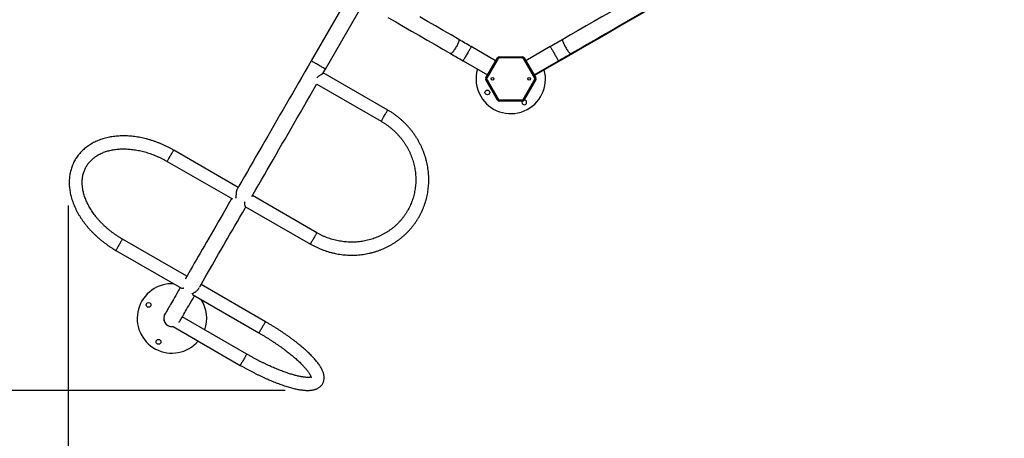
# Model space of a CAD drawing. Units: millimetres. Extents: x 22858.9 to 22872.1, y 4394.3 to 4409.1.
# Drawn here: x 22861.4 to 22864, y 4396.7 to 4397.8 of the extents above; entities that cross this region are included whole.
import ezdxf

# ---------------------------------------------------------------- set-up
doc = ezdxf.new("R2010")
doc.units = ezdxf.units.MM
doc.header["$LTSCALE"] = 50
doc.header["$PDSIZE"] = -1
doc.layers.add('DIASTASEIS', color=253, linetype='Continuous', lineweight=5)
doc.layers.add('ORIA ASFALEIAS', color=157, linetype='Continuous', lineweight=18)
doc.styles.get("Standard").update_dxf_attribs({"font": 'ARIALN.TTF'})
doc.dimstyles.new('STANDARD_ACAD', dxfattribs={"dimtxt": 0.18, "dimasz": 0.15, "dimexe": 0.18, "dimexo": 0.0625, "dimgap": 0.09, "dimtad": 0, "dimtih": 1, "dimtoh": 1, "dimzin": 0, "dimdsep": 46, "dimtxsty": 'Standard', "dimblk": 'OBLIQUE', "dimcen": 0.09, "dimadec": 0, "dimazin": 0, "dimtfac": 1, "dimtofl": 0, "dimtmove": 0, "dimatfit": 3, "dimfxl": 1, "dimtolj": 1, "dimtzin": 0, "dimarcsym": 0})

# ---------------------------------------------------------------- blocks, each defined once
blk = doc.blocks.new('_Oblique')
at = {"color": 0, "linetype": 'ByBlock', "lineweight": -2}
blk.add_line((-0.5, -0.5), (0.5, 0.5), dxfattribs=at)
blk = doc.blocks.new('*D13')
at = {"layer": 'Defpoints', "color": 0}
for p in [(22865.7427, 4398.8707), (22861.5757, 4397.416), (22865.7427, 4394.8638)]:
    blk.add_point(p, dxfattribs=at)
at = {"layer": 'DIASTASEIS', "color": 0, "lineweight": -2}
for p, q in [((22865.7427, 4398.8082), (22865.7427, 4394.6838)), ((22861.5757, 4397.3535), (22861.5757, 4394.6838)), ((22861.5757, 4394.8638), (22863.3746, 4394.8638)), ((22865.7427, 4394.8638), (22863.9438, 4394.8638))]:
    blk.add_line(p, q, dxfattribs=at)
at = {"layer": 'DIASTASEIS', "color": 0, "linetype": 'ByBlock', "lineweight": -2, "xscale": 0.15, "yscale": 0.15, "zscale": 0.15, "rotation": 180}
blk.add_blockref('_Oblique', (22861.5757, 4394.8638), dxfattribs=at)
at = {"layer": 'DIASTASEIS', "color": 0, "linetype": 'ByBlock', "lineweight": -2, "xscale": 0.15, "yscale": 0.15, "zscale": 0.15}
blk.add_blockref('_Oblique', (22865.7427, 4394.8638), dxfattribs=at)
at = {"layer": 'DIASTASEIS', "color": 0, "insert": (22863.6592, 4394.8638), "char_height": 0.18, "attachment_point": 5}
blk.add_mtext('\\A1;4.17', dxfattribs=at)
blk = doc.blocks.new('*D14')
at = {"layer": 'Defpoints', "color": 0}
for p in [(22859.7798, 4399.9975), (22861.9125, 4399.9975), (22862.1998, 4396.8742)]:
    blk.add_point(p, dxfattribs=at)
at = {"layer": 'DIASTASEIS', "color": 0, "lineweight": -2}
for p, q in [((22861.85, 4399.9975), (22859.5998, 4399.9975)), ((22859.7798, 4399.9975), (22859.7798, 4398.6177)), ((22859.7798, 4396.8742), (22859.7798, 4398.2539)), ((22862.1373, 4396.8742), (22859.5998, 4396.8742))]:
    blk.add_line(p, q, dxfattribs=at)
at = {"layer": 'DIASTASEIS', "color": 0, "linetype": 'ByBlock', "lineweight": -2, "xscale": 0.15, "yscale": 0.15, "zscale": 0.15}
for p, rotation in [((22859.7798, 4399.9975), 90), ((22859.7798, 4396.8742), 270)]:
    blk.add_blockref('_Oblique', p, dxfattribs=dict(at, rotation=rotation))
at = {"layer": 'DIASTASEIS', "color": 0, "insert": (22859.7798, 4398.4358), "char_height": 0.18, "attachment_point": 5}
blk.add_mtext('\\A1;3.13', dxfattribs=at)
blk = doc.blocks.new('*D15')
at = {"layer": 'Defpoints', "color": 0}
for p in [(22867.7427, 4398.2827), (22860.0971, 4397.34), (22867.7427, 4394.4447)]:
    blk.add_point(p, dxfattribs=at)
at = {"layer": 'DIASTASEIS', "color": 0, "lineweight": -2}
for p, q in [((22867.7427, 4398.2202), (22867.7427, 4394.2647)), ((22860.0971, 4397.2775), (22860.0971, 4394.2647)), ((22860.0971, 4394.4447), (22863.6382, 4394.4447)), ((22867.7427, 4394.4447), (22864.2016, 4394.4447))]:
    blk.add_line(p, q, dxfattribs=at)
at = {"layer": 'DIASTASEIS', "color": 0, "linetype": 'ByBlock', "lineweight": -2, "xscale": 0.15, "yscale": 0.15, "zscale": 0.15, "rotation": 180}
blk.add_blockref('_Oblique', (22860.0971, 4394.4447), dxfattribs=at)
at = {"layer": 'DIASTASEIS', "color": 0, "linetype": 'ByBlock', "lineweight": -2, "xscale": 0.15, "yscale": 0.15, "zscale": 0.15}
blk.add_blockref('_Oblique', (22867.7427, 4394.4447), dxfattribs=at)
at = {"layer": 'DIASTASEIS', "color": 0, "insert": (22863.9199, 4394.4447), "char_height": 0.18, "attachment_point": 5}
blk.add_mtext('\\A1;7.65', dxfattribs=at)
blk = doc.blocks.new('*D16')
at = {"layer": 'Defpoints', "color": 0}
for p in [(22859.141, 4401.4975), (22861.9125, 4401.4975), (22862.1872, 4395.3746)]:
    blk.add_point(p, dxfattribs=at)
at = {"layer": 'DIASTASEIS', "color": 0, "lineweight": -2}
for p, q in [((22861.85, 4401.4975), (22858.961, 4401.4975)), ((22859.141, 4401.4975), (22859.141, 4398.6179)), ((22859.141, 4395.3746), (22859.141, 4398.2541)), ((22862.1247, 4395.3746), (22858.961, 4395.3746))]:
    blk.add_line(p, q, dxfattribs=at)
at = {"layer": 'DIASTASEIS', "color": 0, "linetype": 'ByBlock', "lineweight": -2, "xscale": 0.15, "yscale": 0.15, "zscale": 0.15}
for p, rotation in [((22859.141, 4401.4975), 90), ((22859.141, 4395.3746), 270)]:
    blk.add_blockref('_Oblique', p, dxfattribs=dict(at, rotation=rotation))
at = {"layer": 'DIASTASEIS', "color": 0, "insert": (22859.141, 4398.436), "char_height": 0.18, "attachment_point": 5}
blk.add_mtext('\\A1;6.13', dxfattribs=at)
blk = doc.blocks.new('KATOPSI')
at = {"color": 7, "linetype": 'Continuous', "lineweight": 25}
for p, q in [((22862.3028, 4397.8974), (22862.2053, 4397.7285)), ((22862.2421, 4397.7073), (22862.3396, 4397.8762)), ((22862.6832, 4397.7288), (22862.6199, 4397.7654)), ((22862.8249, 4397.7654), (22862.7616, 4397.7288)), ((22862.5987, 4397.7287), (22862.662, 4397.6921)), ((22862.6575, 4397.6842), (22862.6878, 4397.7367)), ((22862.6904, 4397.7352), (22862.6601, 4397.6827)), ((22862.6921, 4397.7362), (22862.6921, 4397.7392)), ((22862.6921, 4397.7392), (22862.7527, 4397.7392)), ((22862.7527, 4397.7362), (22862.6921, 4397.7362)), ((22862.7527, 4397.7362), (22862.7527, 4397.7392)), ((22862.7848, 4397.6827), (22862.7544, 4397.7352)), ((22862.757, 4397.7367), (22862.7874, 4397.6842)), ((22862.7828, 4397.6921), (22862.8461, 4397.7287)), ((22862.2364, 4397.6975), (22862.2421, 4397.7073)), ((22862.4035, 4397.601), (22862.2364, 4397.6975)), ((22862.6878, 4397.6267), (22862.6575, 4397.6792)), ((22862.6601, 4397.6807), (22862.6904, 4397.6282)), ((22862.7544, 4397.6282), (22862.7848, 4397.6807)), ((22862.7874, 4397.6792), (22862.757, 4397.6267)), ((22862.2195, 4397.6683), (22862.3866, 4397.5718)), ((22862.6921, 4397.6272), (22862.7527, 4397.6272)), ((22862.6921, 4397.6242), (22862.6921, 4397.6272)), ((22862.7527, 4397.6242), (22862.7527, 4397.6272)), ((22862.7527, 4397.6242), (22862.6921, 4397.6242)), ((22862.016, 4397.4006), (22861.8489, 4397.497)), ((22861.832, 4397.4679), (22862.0008, 4397.3704)), ((22862.2198, 4397.2829), (22862.0527, 4397.3794)), ((22862.0353, 4397.3505), (22862.203, 4397.2537)), ((22861.8829, 4397.17), (22861.7158, 4397.2665)), ((22861.6989, 4397.2373), (22861.8693, 4397.1389)), ((22862.0867, 4397.0523), (22861.9196, 4397.1488)), ((22861.8976, 4397.1226), (22862.0698, 4397.0231)), ((22862.0382, 4396.9683), (22861.8711, 4397.0648)), ((22861.8476, 4397.0394), (22862.0213, 4396.9391))]:
    blk.add_line(p, q, dxfattribs=at)
at = {"color": 7, "linetype": 'Continuous', "lineweight": 25, "flags": 128}
for points in [[(22862.5876, 4397.784), (22862.5675, 4397.7957), (22862.5473, 4397.8073), (22862.527, 4397.819), (22862.5067, 4397.8307), (22862.4864, 4397.8425)], [(22862.404, 4397.8411), (22862.4244, 4397.8293), (22862.4448, 4397.8175), (22862.4652, 4397.8058), (22862.4855, 4397.794), (22862.5058, 4397.7823), (22862.5261, 4397.7706), (22862.5463, 4397.7589), (22862.5664, 4397.7473)], [(22863.0963, 4397.9221), (22863.081, 4397.9133), (22863.0606, 4397.9014), (22863.0401, 4397.8896), (22863.0196, 4397.8778), (22862.9992, 4397.866), (22862.9788, 4397.8542), (22862.9584, 4397.8425), (22862.9381, 4397.8307), (22862.9178, 4397.819), (22862.8975, 4397.8073), (22862.8773, 4397.7957), (22862.8572, 4397.784)], [(22863.1185, 4397.8837), (22863.1011, 4397.8737), (22863.0555, 4397.8474), (22863.0098, 4397.821), (22862.9642, 4397.7946), (22862.9185, 4397.7683), (22862.8729, 4397.7419), (22862.8272, 4397.7156), (22862.7837, 4397.6905)], [(22862.8784, 4397.7473), (22862.8985, 4397.7589), (22862.9187, 4397.7706), (22862.939, 4397.7823), (22862.9593, 4397.794), (22862.9796, 4397.8058), (22863, 4397.8175), (22863.0204, 4397.8293), (22863.0408, 4397.8411), (22863.0613, 4397.8529), (22863.0818, 4397.8647), (22863.1022, 4397.8765), (22863.1175, 4397.8854)], [(22862.6199, 4397.7654), (22862.6158, 4397.7677), (22862.6118, 4397.7701), (22862.6077, 4397.7724), (22862.6037, 4397.7747), (22862.5996, 4397.7771), (22862.5956, 4397.7794), (22862.5916, 4397.7817), (22862.5876, 4397.784)], [(22862.8572, 4397.784), (22862.8532, 4397.7817), (22862.8492, 4397.7794), (22862.8452, 4397.7771), (22862.8411, 4397.7747), (22862.8371, 4397.7724), (22862.833, 4397.7701), (22862.829, 4397.7677), (22862.8249, 4397.7654)], [(22862.2053, 4397.7285), (22862.1972, 4397.7144), (22862.189, 4397.7003), (22862.1809, 4397.6861), (22862.1727, 4397.672), (22862.1646, 4397.658), (22862.1565, 4397.6439), (22862.1484, 4397.6299), (22862.1403, 4397.616), (22862.1323, 4397.6021), (22862.1243, 4397.5882), (22862.1164, 4397.5744), (22862.1085, 4397.5607), (22862.1006, 4397.5471), (22862.0928, 4397.5335), (22862.085, 4397.5201), (22862.0773, 4397.5067), (22862.0696, 4397.4935), (22862.062, 4397.4803), (22862.0545, 4397.4673), (22862.0471, 4397.4544), (22862.0397, 4397.4416), (22862.0324, 4397.4289), (22862.0251, 4397.4164), (22862.018, 4397.404), (22862.0148, 4397.3985)], [(22862.5664, 4397.7473), (22862.5704, 4397.745), (22862.5744, 4397.7427), (22862.5784, 4397.7404), (22862.5825, 4397.738), (22862.5865, 4397.7357), (22862.5906, 4397.7334), (22862.5946, 4397.731), (22862.5987, 4397.7287)], [(22862.6904, 4397.7352), (22862.6899, 4397.7355), (22862.6894, 4397.7358), (22862.6889, 4397.7361), (22862.6885, 4397.7363), (22862.6882, 4397.7365), (22862.688, 4397.7366), (22862.6878, 4397.7367), (22862.6878, 4397.7367)], [(22862.7544, 4397.7352), (22862.755, 4397.7355), (22862.7554, 4397.7358), (22862.7559, 4397.7361), (22862.7563, 4397.7363), (22862.7566, 4397.7365), (22862.7568, 4397.7366), (22862.757, 4397.7367), (22862.757, 4397.7367)], [(22862.8461, 4397.7287), (22862.8502, 4397.731), (22862.8542, 4397.7334), (22862.8583, 4397.7357), (22862.8623, 4397.738), (22862.8664, 4397.7404), (22862.8704, 4397.7427), (22862.8744, 4397.745), (22862.8784, 4397.7473)], [(22862.6601, 4397.6827), (22862.6595, 4397.683), (22862.6591, 4397.6833), (22862.6586, 4397.6836), (22862.6582, 4397.6838), (22862.6579, 4397.684), (22862.6577, 4397.6841), (22862.6575, 4397.6842), (22862.6575, 4397.6842)], [(22862.6575, 4397.6792), (22862.6575, 4397.6793), (22862.6577, 4397.6793), (22862.6579, 4397.6795), (22862.6582, 4397.6797), (22862.6586, 4397.6799), (22862.6591, 4397.6801), (22862.6595, 4397.6804), (22862.6601, 4397.6807)], [(22862.7848, 4397.6827), (22862.7853, 4397.683), (22862.7858, 4397.6833), (22862.7862, 4397.6836), (22862.7866, 4397.6838), (22862.7869, 4397.684), (22862.7872, 4397.6841), (22862.7873, 4397.6842), (22862.7874, 4397.6842)], [(22862.7874, 4397.6792), (22862.7873, 4397.6793), (22862.7872, 4397.6793), (22862.7869, 4397.6795), (22862.7866, 4397.6797), (22862.7862, 4397.6799), (22862.7858, 4397.6801), (22862.7853, 4397.6804), (22862.7848, 4397.6807)], [(22862.0515, 4397.3773), (22862.0547, 4397.3828), (22862.0619, 4397.3952), (22862.0691, 4397.4077), (22862.0764, 4397.4204), (22862.0838, 4397.4332), (22862.0912, 4397.4461), (22862.0988, 4397.4591), (22862.1063, 4397.4723), (22862.114, 4397.4855), (22862.1217, 4397.4989), (22862.1295, 4397.5123), (22862.1373, 4397.5259), (22862.1452, 4397.5395), (22862.1531, 4397.5532), (22862.161, 4397.567), (22862.169, 4397.5809), (22862.1771, 4397.5948), (22862.1851, 4397.6087), (22862.1932, 4397.6227), (22862.2013, 4397.6368), (22862.2094, 4397.6508), (22862.2176, 4397.6649), (22862.2196, 4397.6685)], [(22862.6878, 4397.6267), (22862.6878, 4397.6268), (22862.688, 4397.6268), (22862.6882, 4397.627), (22862.6885, 4397.6272), (22862.6889, 4397.6274), (22862.6894, 4397.6276), (22862.6899, 4397.6279), (22862.6904, 4397.6282)], [(22862.757, 4397.6267), (22862.757, 4397.6268), (22862.7568, 4397.6268), (22862.7566, 4397.627), (22862.7563, 4397.6272), (22862.7559, 4397.6274), (22862.7554, 4397.6276), (22862.755, 4397.6279), (22862.7544, 4397.6282)], [(22861.9991, 4397.3714), (22861.9971, 4397.3679), (22861.9903, 4397.3561), (22861.9837, 4397.3446), (22861.9771, 4397.3332), (22861.9706, 4397.322), (22861.9643, 4397.311), (22861.958, 4397.3001), (22861.9519, 4397.2895), (22861.9459, 4397.2791), (22861.94, 4397.2689), (22861.9342, 4397.2589), (22861.9285, 4397.2491), (22861.923, 4397.2395), (22861.9176, 4397.2302), (22861.9124, 4397.2211), (22861.9073, 4397.2122), (22861.9023, 4397.2036), (22861.8974, 4397.1952), (22861.8927, 4397.1871), (22861.8882, 4397.1792), (22861.8838, 4397.1716), (22861.8795, 4397.1642), (22861.8786, 4397.1627)], [(22861.9154, 4397.1415), (22861.9162, 4397.143), (22861.9205, 4397.1504), (22861.9249, 4397.158), (22861.9295, 4397.1659), (22861.9342, 4397.174), (22861.939, 4397.1824), (22861.944, 4397.191), (22861.9491, 4397.1999), (22861.9544, 4397.209), (22861.9597, 4397.2183), (22861.9653, 4397.2279), (22861.9709, 4397.2377), (22861.9767, 4397.2477), (22861.9826, 4397.2579), (22861.9886, 4397.2683), (22861.9947, 4397.2789), (22862.001, 4397.2898), (22862.0073, 4397.3008), (22862.0138, 4397.312), (22862.0204, 4397.3234), (22862.027, 4397.3349), (22862.0338, 4397.3467), (22862.0358, 4397.3502)], [(22861.866, 4397.1408), (22861.864, 4397.1373), (22861.8605, 4397.1313), (22861.8572, 4397.1255), (22861.854, 4397.1201), (22861.851, 4397.1149), (22861.8482, 4397.11), (22861.8455, 4397.1053), (22861.843, 4397.101), (22861.8407, 4397.0969), (22861.8385, 4397.0932), (22861.8365, 4397.0897), (22861.8347, 4397.0865), (22861.833, 4397.0837), (22861.8315, 4397.0811), (22861.8302, 4397.0788), (22861.8291, 4397.0769), (22861.8281, 4397.0752), (22861.8273, 4397.0738), (22861.8267, 4397.0728), (22861.8263, 4397.072), (22861.826, 4397.0715), (22861.8259, 4397.0714)], [(22861.8627, 4397.0503), (22861.863, 4397.0508), (22861.8634, 4397.0516), (22861.8641, 4397.0526), (22861.8648, 4397.054), (22861.8658, 4397.0557), (22861.8669, 4397.0576), (22861.8683, 4397.0599), (22861.8697, 4397.0625), (22861.8714, 4397.0653), (22861.8732, 4397.0685), (22861.8752, 4397.072), (22861.8774, 4397.0757), (22861.8797, 4397.0798), (22861.8822, 4397.0841), (22861.8849, 4397.0888), (22861.8878, 4397.0937), (22861.8908, 4397.0989), (22861.8939, 4397.1043), (22861.8972, 4397.1101), (22861.9007, 4397.1161), (22861.9027, 4397.1196)]]:
    blk.add_lwpolyline(points, dxfattribs=at)
at = {"color": 8, "linetype": 'Continuous', "lineweight": 25, "flags": 128}
for points in [[(22862.5876, 4397.784), (22862.588, 4397.7836), (22862.5881, 4397.7829), (22862.5881, 4397.7819), (22862.5879, 4397.7806), (22862.5875, 4397.779), (22862.5869, 4397.7772), (22862.5862, 4397.7753), (22862.5853, 4397.7731), (22862.5842, 4397.7709), (22862.5831, 4397.7685), (22862.5818, 4397.7661), (22862.5804, 4397.7637)], [(22862.8572, 4397.784), (22862.8568, 4397.7836), (22862.8567, 4397.7829), (22862.8567, 4397.7819), (22862.8569, 4397.7806), (22862.8573, 4397.779), (22862.8579, 4397.7772), (22862.8586, 4397.7753), (22862.8595, 4397.7731), (22862.8606, 4397.7709), (22862.8617, 4397.7685), (22862.863, 4397.7661), (22862.8644, 4397.7637)], [(22862.5804, 4397.7637), (22862.579, 4397.7613), (22862.5776, 4397.759), (22862.5761, 4397.7568), (22862.5747, 4397.7548), (22862.5733, 4397.7529), (22862.5719, 4397.7513), (22862.5707, 4397.7499), (22862.5696, 4397.7488), (22862.5685, 4397.7479), (22862.5677, 4397.7474), (22862.567, 4397.7472), (22862.5664, 4397.7473)], [(22862.6199, 4397.7654), (22862.6198, 4397.7652), (22862.6195, 4397.7648), (22862.6191, 4397.764), (22862.6185, 4397.7629), (22862.6177, 4397.7616), (22862.6168, 4397.76), (22862.6157, 4397.7582), (22862.6146, 4397.7562), (22862.6133, 4397.7541), (22862.612, 4397.7518), (22862.6107, 4397.7494), (22862.6093, 4397.747)], [(22862.8249, 4397.7654), (22862.825, 4397.7652), (22862.8253, 4397.7648), (22862.8257, 4397.764), (22862.8264, 4397.7629), (22862.8271, 4397.7616), (22862.828, 4397.76), (22862.8291, 4397.7582), (22862.8302, 4397.7562), (22862.8315, 4397.7541), (22862.8328, 4397.7518), (22862.8341, 4397.7494), (22862.8355, 4397.747)], [(22862.8644, 4397.7637), (22862.8658, 4397.7613), (22862.8672, 4397.759), (22862.8687, 4397.7568), (22862.8701, 4397.7548), (22862.8715, 4397.7529), (22862.8729, 4397.7513), (22862.8741, 4397.7499), (22862.8753, 4397.7488), (22862.8763, 4397.7479), (22862.8771, 4397.7474), (22862.8778, 4397.7472), (22862.8784, 4397.7473)], [(22862.2237, 4397.7179), (22862.2213, 4397.7193), (22862.2189, 4397.7207), (22862.2167, 4397.722), (22862.2145, 4397.7232), (22862.2125, 4397.7244), (22862.2107, 4397.7254), (22862.2091, 4397.7263), (22862.2078, 4397.7271), (22862.2067, 4397.7277), (22862.206, 4397.7282), (22862.2055, 4397.7284), (22862.2053, 4397.7285)], [(22862.6093, 4397.747), (22862.6079, 4397.7446), (22862.6065, 4397.7423), (22862.6052, 4397.74), (22862.604, 4397.7379), (22862.6028, 4397.7359), (22862.6018, 4397.7341), (22862.6009, 4397.7325), (22862.6001, 4397.7311), (22862.5995, 4397.7301), (22862.599, 4397.7293), (22862.5988, 4397.7288), (22862.5987, 4397.7287)], [(22862.8355, 4397.747), (22862.8369, 4397.7446), (22862.8383, 4397.7423), (22862.8396, 4397.74), (22862.8408, 4397.7379), (22862.842, 4397.7359), (22862.843, 4397.7341), (22862.8439, 4397.7325), (22862.8447, 4397.7311), (22862.8453, 4397.7301), (22862.8458, 4397.7293), (22862.846, 4397.7288), (22862.8461, 4397.7287)], [(22862.2421, 4397.7073), (22862.2419, 4397.7074), (22862.2414, 4397.7077), (22862.2407, 4397.7081), (22862.2396, 4397.7087), (22862.2383, 4397.7095), (22862.2367, 4397.7104), (22862.2349, 4397.7115), (22862.2329, 4397.7126), (22862.2307, 4397.7139), (22862.2284, 4397.7152), (22862.2261, 4397.7165), (22862.2237, 4397.7179)], [(22862.3866, 4397.5718), (22862.3867, 4397.572), (22862.387, 4397.5725), (22862.3874, 4397.5732), (22862.388, 4397.5743), (22862.3888, 4397.5756), (22862.3897, 4397.5771), (22862.3907, 4397.5788), (22862.3918, 4397.5807), (22862.3929, 4397.5827), (22862.3941, 4397.5848), (22862.3954, 4397.587), (22862.3966, 4397.5891), (22862.3978, 4397.5911), (22862.3989, 4397.5931), (22862.4, 4397.5949), (22862.4009, 4397.5966), (22862.4017, 4397.598), (22862.4024, 4397.5992), (22862.4029, 4397.6001), (22862.4033, 4397.6007), (22862.4035, 4397.601), (22862.4035, 4397.601)], [(22861.832, 4397.4679), (22861.832, 4397.4679), (22861.8322, 4397.4682), (22861.8326, 4397.4688), (22861.8331, 4397.4697), (22861.8338, 4397.4709), (22861.8346, 4397.4723), (22861.8355, 4397.474), (22861.8366, 4397.4758), (22861.8377, 4397.4777), (22861.8389, 4397.4798), (22861.8401, 4397.4819), (22861.8414, 4397.484), (22861.8426, 4397.4861), (22861.8437, 4397.4882), (22861.8448, 4397.49), (22861.8458, 4397.4918), (22861.8467, 4397.4933), (22861.8475, 4397.4946), (22861.8481, 4397.4957), (22861.8485, 4397.4964), (22861.8488, 4397.4969), (22861.8489, 4397.497), (22861.8489, 4397.497)], [(22862.2195, 4397.2823), (22862.219, 4397.2815), (22862.2184, 4397.2804), (22862.2177, 4397.2791), (22862.2168, 4397.2776), (22862.2158, 4397.2759), (22862.2147, 4397.274), (22862.2135, 4397.272), (22862.2123, 4397.2699), (22862.2111, 4397.2677), (22862.2099, 4397.2656), (22862.2087, 4397.2636), (22862.2075, 4397.2616), (22862.2065, 4397.2598), (22862.2055, 4397.2581), (22862.2047, 4397.2567), (22862.204, 4397.2556), (22862.2035, 4397.2547), (22862.2032, 4397.254), (22862.203, 4397.2537), (22862.203, 4397.2537)], [(22862.2198, 4397.2829), (22862.2198, 4397.2829), (22862.2197, 4397.2827), (22862.2195, 4397.2823)], [(22861.7132, 4397.262), (22861.7122, 4397.2604), (22861.7112, 4397.2586), (22861.71, 4397.2566), (22861.7089, 4397.2545), (22861.7076, 4397.2524), (22861.7064, 4397.2503), (22861.7052, 4397.2482), (22861.704, 4397.2462), (22861.7029, 4397.2443), (22861.7019, 4397.2425), (22861.7011, 4397.241), (22861.7003, 4397.2397), (22861.6997, 4397.2387), (22861.6993, 4397.2379), (22861.699, 4397.2374), (22861.6989, 4397.2373)], [(22861.7158, 4397.2665), (22861.7157, 4397.2664), (22861.7155, 4397.2661), (22861.7152, 4397.2655), (22861.7147, 4397.2646), (22861.714, 4397.2634), (22861.7132, 4397.262)], [(22862.0698, 4397.0231), (22862.0699, 4397.0233), (22862.0702, 4397.0237), (22862.0706, 4397.0245), (22862.0712, 4397.0255), (22862.072, 4397.0269), (22862.0729, 4397.0284), (22862.0739, 4397.0301), (22862.075, 4397.032), (22862.0761, 4397.034), (22862.0774, 4397.0361), (22862.0786, 4397.0383), (22862.0798, 4397.0404), (22862.081, 4397.0424), (22862.0821, 4397.0444), (22862.0832, 4397.0462), (22862.0841, 4397.0478), (22862.0849, 4397.0493), (22862.0856, 4397.0504), (22862.0861, 4397.0513), (22862.0865, 4397.052), (22862.0867, 4397.0523), (22862.0867, 4397.0523)], [(22862.0382, 4396.9683), (22862.0382, 4396.9683), (22862.0381, 4396.9681), (22862.0378, 4396.9677), (22862.0374, 4396.9669), (22862.0368, 4396.9659), (22862.036, 4396.9646), (22862.0352, 4396.963), (22862.0342, 4396.9613), (22862.0331, 4396.9594), (22862.0319, 4396.9574)], [(22862.0319, 4396.9574), (22862.0307, 4396.9553), (22862.0295, 4396.9532), (22862.0282, 4396.9511), (22862.027, 4396.949), (22862.0259, 4396.947), (22862.0249, 4396.9452), (22862.0239, 4396.9436), (22862.0231, 4396.9422), (22862.0224, 4396.941), (22862.0219, 4396.9401), (22862.0215, 4396.9395), (22862.0214, 4396.9392), (22862.0213, 4396.9391)]]:
    blk.add_lwpolyline(points, dxfattribs=at)
at = {"color": 7, "linetype": 'Continuous', "lineweight": 25}
for centre, radius in [((22862.6749, 4397.6817), 0.0035), ((22862.7699, 4397.6817), 0.0035), ((22862.6618, 4397.6467), 0.00625), ((22861.7837, 4397.0958), 0.00625), ((22861.8093, 4397.0002), 0.00625)]:
    blk.add_circle(centre, radius, dxfattribs=at)
for centre, radius, start, end in [((22862.6921, 4397.7342), 0.005, 90, 150), ((22862.6921, 4397.7342), 0.002, 90, 150), ((22862.7527, 4397.7342), 0.005, 30, 90), ((22862.7527, 4397.7342), 0.002, 30, 90), ((22862.7224, 4397.6817), 0.09, 163.6244, 210), ((22862.7224, 4397.6817), 0.09, 210, 15.1316), ((22862.6618, 4397.6817), 0.005, 150, 210), ((22862.6618, 4397.6817), 0.002, 150, 210), ((22862.783, 4397.6817), 0.002, 330, 30), ((22862.783, 4397.6817), 0.005, 330, 30), ((22862.6921, 4397.6292), 0.005, 210, 270), ((22862.6921, 4397.6292), 0.002, 210, 270), ((22862.7574, 4397.6211), 0.00625, 210, 89.9659), ((22862.7527, 4397.6292), 0.002, 270, 330), ((22862.7527, 4397.6292), 0.005, 270, 330), ((22862.7574, 4397.6211), 0.00625, 150.0341, 210), ((22861.8443, 4397.0608), 0.09, 87.0398, 319.2093), ((22861.8443, 4397.0608), 0.09, 340.7907, 32.9602), ((22861.8443, 4397.0608), 0.0215, 140.4174, 278.9195), ((22861.8443, 4397.0608), 0.0212, 150, 240), ((22861.8443, 4397.0608), 0.0212, 240, 278.0585)]:
    blk.add_arc(centre, radius, start, end, dxfattribs=at)
for points, knots in [([(22862.2195, 4397.6846), (22862.2196, 4397.6847), (22862.2201, 4397.6854), (22862.2213, 4397.6865), (22862.2233, 4397.6881), (22862.2257, 4397.6898), (22862.2284, 4397.6914), (22862.231, 4397.693), (22862.233, 4397.6943), (22862.2345, 4397.6953), (22862.2355, 4397.6961), (22862.236, 4397.6968), (22862.2362, 4397.6972), (22862.2362, 4397.6974), (22862.2362, 4397.6974)], [0, 0, 0, 0, 0.013413, 0.09237, 0.173564, 0.2903, 0.41031, 0.529416, 0.652519, 0.737179, 0.824132, 0.908876, 0.996505, 1, 1, 1, 1]), ([(22862.203, 4397.2537), (22862.2042, 4397.253), (22862.2079, 4397.2509), (22862.214, 4397.2477), (22862.2213, 4397.2442), (22862.2288, 4397.2409), (22862.2364, 4397.238), (22862.244, 4397.2353), (22862.2518, 4397.2329), (22862.2596, 4397.2309), (22862.2675, 4397.2291), (22862.2755, 4397.2276), (22862.2835, 4397.2264), (22862.2915, 4397.2255), (22862.2996, 4397.225), (22862.3076, 4397.2247), (22862.3157, 4397.2248), (22862.3237, 4397.2251), (22862.3317, 4397.2258), (22862.3397, 4397.2268), (22862.3476, 4397.228), (22862.3554, 4397.2296), (22862.3631, 4397.2315), (22862.3708, 4397.2337), (22862.3784, 4397.2361), (22862.3858, 4397.2389), (22862.3931, 4397.2419), (22862.4003, 4397.2452), (22862.4073, 4397.2488), (22862.4142, 4397.2527), (22862.4209, 4397.2568), (22862.4274, 4397.2612), (22862.4338, 4397.2659), (22862.4399, 4397.2708), (22862.4458, 4397.2759), (22862.4516, 4397.2813), (22862.4571, 4397.2868), (22862.4623, 4397.2926), (22862.4673, 4397.2986), (22862.4721, 4397.3048), (22862.4766, 4397.3112), (22862.4809, 4397.3177), (22862.4848, 4397.3244), (22862.4885, 4397.3313), (22862.492, 4397.3383), (22862.4951, 4397.3455), (22862.498, 4397.3527), (22862.5005, 4397.3601), (22862.5028, 4397.3676), (22862.5047, 4397.3752), (22862.5064, 4397.3828), (22862.5077, 4397.3906), (22862.5087, 4397.3983), (22862.5095, 4397.4062), (22862.5099, 4397.414), (22862.51, 4397.4219), (22862.5098, 4397.4298), (22862.5092, 4397.4377), (22862.5084, 4397.4455), (22862.5072, 4397.4534), (22862.5058, 4397.4612), (22862.504, 4397.4689), (22862.5019, 4397.4766), (22862.4995, 4397.4842), (22862.4969, 4397.4918), (22862.4939, 4397.4992), (22862.4907, 4397.5065), (22862.4871, 4397.5137), (22862.4833, 4397.5208), (22862.4792, 4397.5277), (22862.4749, 4397.5345), (22862.4702, 4397.5411), (22862.4654, 4397.5475), (22862.4602, 4397.5538), (22862.4549, 4397.5599), (22862.4493, 4397.5658), (22862.4435, 4397.5714), (22862.4375, 4397.5769), (22862.4312, 4397.5821), (22862.4248, 4397.5871), (22862.4182, 4397.5918), (22862.4116, 4397.5962), (22862.4066, 4397.5992), (22862.4039, 4397.6008), (22862.4035, 4397.601)], [0, 0, 0, 0, 0.006784, 0.019205, 0.031627, 0.044049, 0.05647, 0.068891, 0.081312, 0.093732, 0.106151, 0.11857, 0.130987, 0.143403, 0.155818, 0.168232, 0.180644, 0.193054, 0.205462, 0.217869, 0.230274, 0.242676, 0.255077, 0.267475, 0.279871, 0.292264, 0.304655, 0.317044, 0.32943, 0.341814, 0.354196, 0.366575, 0.378952, 0.391327, 0.4037, 0.416071, 0.42844, 0.440808, 0.453174, 0.46554, 0.477904, 0.490267, 0.50263, 0.514993, 0.527355, 0.539718, 0.552081, 0.564444, 0.576809, 0.589174, 0.601541, 0.613908, 0.626278, 0.638649, 0.651022, 0.663397, 0.675774, 0.688153, 0.700535, 0.712919, 0.725305, 0.737694, 0.750085, 0.762478, 0.774873, 0.787271, 0.799671, 0.812073, 0.824477, 0.836883, 0.849291, 0.861701, 0.874112, 0.886525, 0.89894, 0.911355, 0.923772, 0.93619, 0.948609, 0.961028, 0.973449, 0.98587, 0.997638, 1, 1, 1, 1]), ([(22862.3866, 4397.5718), (22862.3877, 4397.5712), (22862.3909, 4397.5693), (22862.3962, 4397.566), (22862.4023, 4397.5618), (22862.4082, 4397.5573), (22862.4139, 4397.5526), (22862.4195, 4397.5477), (22862.4248, 4397.5426), (22862.4299, 4397.5372), (22862.4348, 4397.5317), (22862.4395, 4397.526), (22862.4439, 4397.5201), (22862.448, 4397.514), (22862.4519, 4397.5078), (22862.4555, 4397.5014), (22862.4589, 4397.4949), (22862.4619, 4397.4883), (22862.4647, 4397.4815), (22862.4672, 4397.4747), (22862.4694, 4397.4678), (22862.4713, 4397.4608), (22862.4729, 4397.4537), (22862.4742, 4397.4466), (22862.4752, 4397.4395), (22862.4758, 4397.4323), (22862.4762, 4397.4252), (22862.4763, 4397.418), (22862.476, 4397.4108), (22862.4754, 4397.4037), (22862.4745, 4397.3966), (22862.4734, 4397.3896), (22862.4719, 4397.3827), (22862.4701, 4397.3758), (22862.468, 4397.369), (22862.4656, 4397.3623), (22862.4629, 4397.3558), (22862.4599, 4397.3493), (22862.4566, 4397.343), (22862.4531, 4397.3369), (22862.4493, 4397.3309), (22862.4452, 4397.3251), (22862.4409, 4397.3195), (22862.4363, 4397.3141), (22862.4315, 4397.3088), (22862.4264, 4397.3038), (22862.4212, 4397.299), (22862.4157, 4397.2945), (22862.41, 4397.2902), (22862.4041, 4397.2861), (22862.398, 4397.2823), (22862.3918, 4397.2788), (22862.3854, 4397.2755), (22862.3789, 4397.2725), (22862.3722, 4397.2697), (22862.3654, 4397.2673), (22862.3585, 4397.2652), (22862.3515, 4397.2633), (22862.3444, 4397.2617), (22862.3372, 4397.2605), (22862.33, 4397.2595), (22862.3227, 4397.2588), (22862.3154, 4397.2585), (22862.3081, 4397.2584), (22862.3007, 4397.2587), (22862.2934, 4397.2592), (22862.2861, 4397.2601), (22862.2788, 4397.2612), (22862.2715, 4397.2627), (22862.2644, 4397.2644), (22862.2572, 4397.2665), (22862.2502, 4397.2688), (22862.2433, 4397.2714), (22862.2364, 4397.2743), (22862.2297, 4397.2775), (22862.2242, 4397.2804), (22862.2209, 4397.2822), (22862.2198, 4397.2829)], [0, 0, 0, 0, 0.006809, 0.020276, 0.033744, 0.047211, 0.060679, 0.074148, 0.087617, 0.101088, 0.11456, 0.128033, 0.141508, 0.154985, 0.168464, 0.181945, 0.19543, 0.208916, 0.222407, 0.2359, 0.249397, 0.262897, 0.276401, 0.289909, 0.303421, 0.316937, 0.330457, 0.343981, 0.35751, 0.371042, 0.384578, 0.398118, 0.411661, 0.425207, 0.438756, 0.452308, 0.465863, 0.479419, 0.492976, 0.506534, 0.520093, 0.533652, 0.54721, 0.560767, 0.574323, 0.587877, 0.601429, 0.614977, 0.628524, 0.642067, 0.655606, 0.669142, 0.682674, 0.696202, 0.709726, 0.723246, 0.736763, 0.750275, 0.763783, 0.777288, 0.790789, 0.804286, 0.81778, 0.831271, 0.844759, 0.858244, 0.871726, 0.885206, 0.898684, 0.91216, 0.925634, 0.939106, 0.952577, 0.966047, 0.979517, 0.992985, 1, 1, 1, 1]), ([(22861.8489, 4397.497), (22861.8476, 4397.4978), (22861.844, 4397.4998), (22861.8379, 4397.5031), (22861.8307, 4397.5067), (22861.8233, 4397.5102), (22861.8159, 4397.5134), (22861.8084, 4397.5164), (22861.8009, 4397.5192), (22861.7933, 4397.5218), (22861.7857, 4397.5241), (22861.7781, 4397.5262), (22861.7704, 4397.5281), (22861.7628, 4397.5297), (22861.7551, 4397.531), (22861.7475, 4397.5321), (22861.74, 4397.533), (22861.7324, 4397.5336), (22861.725, 4397.5339), (22861.7176, 4397.534), (22861.7103, 4397.5339), (22861.703, 4397.5334), (22861.6959, 4397.5327), (22861.6889, 4397.5318), (22861.682, 4397.5306), (22861.6753, 4397.5291), (22861.6687, 4397.5274), (22861.6623, 4397.5254), (22861.656, 4397.5232), (22861.65, 4397.5208), (22861.6441, 4397.5181), (22861.6384, 4397.5151), (22861.633, 4397.5119), (22861.6277, 4397.5086), (22861.6227, 4397.5049), (22861.618, 4397.5011), (22861.6134, 4397.4971), (22861.6092, 4397.4929), (22861.6051, 4397.4885), (22861.6014, 4397.4839), (22861.5979, 4397.4791), (22861.5947, 4397.4742), (22861.5917, 4397.4691), (22861.5891, 4397.4639), (22861.5867, 4397.4585), (22861.5846, 4397.453), (22861.5828, 4397.4473), (22861.5812, 4397.4416), (22861.58, 4397.4357), (22861.5791, 4397.4297), (22861.5784, 4397.4236), (22861.5781, 4397.4174), (22861.578, 4397.4112), (22861.5783, 4397.4049), (22861.5788, 4397.3985), (22861.5797, 4397.3921), (22861.5808, 4397.3856), (22861.5823, 4397.3791), (22861.584, 4397.3726), (22861.5861, 4397.366), (22861.5884, 4397.3595), (22861.5911, 4397.353), (22861.594, 4397.3465), (22861.5971, 4397.34), (22861.6006, 4397.3336), (22861.6043, 4397.3273), (22861.6083, 4397.321), (22861.6125, 4397.3147), (22861.617, 4397.3086), (22861.6217, 4397.3026), (22861.6267, 4397.2966), (22861.6318, 4397.2908), (22861.6372, 4397.2851), (22861.6428, 4397.2795), (22861.6486, 4397.274), (22861.6546, 4397.2687), (22861.6607, 4397.2636), (22861.667, 4397.2586), (22861.6735, 4397.2537), (22861.6801, 4397.249), (22861.6869, 4397.2446), (22861.6932, 4397.2406), (22861.6972, 4397.2383), (22861.6989, 4397.2373)], [0, 0, 0, 0, 0.006715, 0.01929, 0.031866, 0.044444, 0.057023, 0.069604, 0.082189, 0.094776, 0.107366, 0.11996, 0.132557, 0.145158, 0.157763, 0.170372, 0.182983, 0.195598, 0.208213, 0.22083, 0.233445, 0.246058, 0.258666, 0.271266, 0.283857, 0.296434, 0.308995, 0.321536, 0.334053, 0.346543, 0.359001, 0.371426, 0.383814, 0.396163, 0.408473, 0.420743, 0.432974, 0.445168, 0.457329, 0.469461, 0.481568, 0.493659, 0.505737, 0.517812, 0.529887, 0.541969, 0.554065, 0.566181, 0.578323, 0.590496, 0.602702, 0.614944, 0.627224, 0.639541, 0.651897, 0.664288, 0.676713, 0.689169, 0.701652, 0.71416, 0.726689, 0.739236, 0.751798, 0.76437, 0.776952, 0.78954, 0.802133, 0.814727, 0.827324, 0.83992, 0.852514, 0.865107, 0.877698, 0.890287, 0.902873, 0.915457, 0.928039, 0.940619, 0.953196, 0.965773, 0.978349, 0.990924, 1, 1, 1, 1]), ([(22861.7158, 4397.2665), (22861.7146, 4397.2671), (22861.7114, 4397.269), (22861.7061, 4397.2723), (22861.6999, 4397.2764), (22861.6939, 4397.2806), (22861.688, 4397.285), (22861.6822, 4397.2895), (22861.6766, 4397.2942), (22861.6712, 4397.299), (22861.666, 4397.3039), (22861.661, 4397.309), (22861.6562, 4397.3141), (22861.6516, 4397.3193), (22861.6472, 4397.3246), (22861.6431, 4397.33), (22861.6392, 4397.3355), (22861.6355, 4397.341), (22861.6321, 4397.3465), (22861.6289, 4397.3521), (22861.626, 4397.3577), (22861.6233, 4397.3633), (22861.621, 4397.3688), (22861.6188, 4397.3744), (22861.617, 4397.38), (22861.6154, 4397.3855), (22861.6141, 4397.391), (22861.6131, 4397.3964), (22861.6124, 4397.4018), (22861.6119, 4397.4071), (22861.6117, 4397.4123), (22861.6118, 4397.4175), (22861.6122, 4397.4226), (22861.6128, 4397.4275), (22861.6137, 4397.4324), (22861.6149, 4397.4372), (22861.6164, 4397.4419), (22861.6182, 4397.4464), (22861.6202, 4397.4508), (22861.6225, 4397.4551), (22861.6251, 4397.4593), (22861.628, 4397.4632), (22861.6312, 4397.467), (22861.6345, 4397.4706), (22861.6382, 4397.4741), (22861.6421, 4397.4773), (22861.6462, 4397.4803), (22861.6505, 4397.4832), (22861.655, 4397.4858), (22861.6598, 4397.4882), (22861.6647, 4397.4904), (22861.6699, 4397.4924), (22861.6752, 4397.4942), (22861.6807, 4397.4957), (22861.6863, 4397.4971), (22861.6921, 4397.4982), (22861.6981, 4397.4991), (22861.7042, 4397.4997), (22861.7104, 4397.5001), (22861.7168, 4397.5003), (22861.7232, 4397.5003), (22861.7298, 4397.5), (22861.7364, 4397.4995), (22861.7431, 4397.4987), (22861.7499, 4397.4977), (22861.7567, 4397.4965), (22861.7635, 4397.4951), (22861.7704, 4397.4934), (22861.7773, 4397.4915), (22861.7842, 4397.4893), (22861.791, 4397.487), (22861.7978, 4397.4844), (22861.8046, 4397.4816), (22861.8114, 4397.4786), (22861.818, 4397.4754), (22861.8245, 4397.4721), (22861.8291, 4397.4695), (22861.8316, 4397.4681), (22861.832, 4397.4679)], [0, 0, 0, 0, 0.00687, 0.020118, 0.033366, 0.046612, 0.059855, 0.073095, 0.086332, 0.099565, 0.112792, 0.126015, 0.139233, 0.152445, 0.165652, 0.178854, 0.19205, 0.205243, 0.218433, 0.231621, 0.244809, 0.257998, 0.271191, 0.284393, 0.297605, 0.310834, 0.324085, 0.337364, 0.350677, 0.364034, 0.377443, 0.390911, 0.404448, 0.418061, 0.431757, 0.445538, 0.459403, 0.473348, 0.48736, 0.501423, 0.515515, 0.529606, 0.543666, 0.557675, 0.571616, 0.585478, 0.599257, 0.612952, 0.626567, 0.640108, 0.653584, 0.667002, 0.680372, 0.693702, 0.706998, 0.720268, 0.733518, 0.746753, 0.759977, 0.773194, 0.786406, 0.799616, 0.812827, 0.826038, 0.839251, 0.852467, 0.865687, 0.878911, 0.892139, 0.905371, 0.918606, 0.931845, 0.945087, 0.958332, 0.971579, 0.984827, 0.997379, 1, 1, 1, 1]), ([(22862.0143, 4397.3973), (22862.0142, 4397.3972), (22862.0138, 4397.3968), (22862.0131, 4397.3957), (22862.0124, 4397.394), (22862.0118, 4397.3921), (22862.0113, 4397.39), (22862.0109, 4397.3877), (22862.0107, 4397.3851), (22862.0105, 4397.3823), (22862.0103, 4397.3795), (22862.0101, 4397.3768), (22862.0098, 4397.3747), (22862.0096, 4397.3733), (22862.0093, 4397.3728), (22862.0093, 4397.3728)], [0, 0, 0, 0, 0.022061, 0.104338, 0.189257, 0.26795, 0.348555, 0.435264, 0.523731, 0.628359, 0.73519, 0.827482, 0.921829, 0.997754, 1, 1, 1, 1]), ([(22862.0354, 4397.3505), (22862.0353, 4397.3505), (22862.0352, 4397.3505), (22862.0348, 4397.3509), (22862.0344, 4397.3517), (22862.0339, 4397.353), (22862.0334, 4397.3547), (22862.0331, 4397.3566), (22862.033, 4397.3588), (22862.0332, 4397.3608), (22862.0335, 4397.3623), (22862.0338, 4397.3629), (22862.0338, 4397.3629)], [0, 0, 0, 0, 0.014729, 0.123216, 0.239923, 0.358984, 0.499805, 0.643588, 0.7678, 0.894786, 0.996972, 1, 1, 1, 1]), ([(22861.8963, 4397.1247), (22861.8963, 4397.1248), (22861.8966, 4397.125), (22861.8974, 4397.1254), (22861.8988, 4397.1261), (22861.9009, 4397.1271), (22861.9033, 4397.1284), (22861.906, 4397.1301), (22861.9083, 4397.1319), (22861.9103, 4397.1338), (22861.9119, 4397.1356), (22861.9132, 4397.1376), (22861.914, 4397.139), (22861.9142, 4397.1398), (22861.9142, 4397.1398)], [0, 0, 0, 0, 0.01341, 0.092372, 0.173563, 0.290298, 0.41031, 0.529414, 0.652519, 0.737178, 0.824134, 0.908878, 0.996505, 1, 1, 1, 1]), ([(22861.8747, 4397.1396), (22861.8747, 4397.1396), (22861.8743, 4397.1392), (22861.8735, 4397.1387), (22861.8722, 4397.1383), (22861.8708, 4397.1383), (22861.8697, 4397.1386), (22861.8693, 4397.1389), (22861.8693, 4397.1389)], [0, 0, 0, 0, 0.03233, 0.22267, 0.418399, 0.699807, 0.989102, 1, 1, 1, 1]), ([(22861.9136, 4397.1386), (22861.9135, 4397.1383), (22861.9133, 4397.1379), (22861.9131, 4397.1376), (22861.913, 4397.1374)], [0, 0, 0, 0, 0.704183, 1, 1, 1, 1]), ([(22861.8476, 4397.0394), (22861.8476, 4397.0394), (22861.8474, 4397.0395), (22861.8472, 4397.0396), (22861.8472, 4397.0398), (22861.8472, 4397.0398)], [0, 0, 0, 0, 0.012596, 0.9715917, 1, 1, 1, 1]), ([(22862.0213, 4396.9391), (22862.0226, 4396.9384), (22862.0261, 4396.9364), (22862.0319, 4396.9331), (22862.0388, 4396.9293), (22862.0458, 4396.9256), (22862.0528, 4396.9219), (22862.0597, 4396.9184), (22862.0667, 4396.9149), (22862.0736, 4396.9116), (22862.0805, 4396.9084), (22862.0873, 4396.9052), (22862.0941, 4396.9023), (22862.1008, 4396.8994), (22862.1075, 4396.8967), (22862.114, 4396.8941), (22862.1205, 4396.8916), (22862.1268, 4396.8893), (22862.1331, 4396.8871), (22862.1393, 4396.8851), (22862.1453, 4396.8833), (22862.1512, 4396.8815), (22862.157, 4396.88), (22862.1626, 4396.8786), (22862.1681, 4396.8774), (22862.1735, 4396.8764), (22862.1787, 4396.8755), (22862.1838, 4396.8749), (22862.1888, 4396.8744), (22862.1936, 4396.8741), (22862.1984, 4396.8741), (22862.2029, 4396.8743), (22862.2074, 4396.8748), (22862.2114, 4396.8756), (22862.2151, 4396.8765), (22862.2183, 4396.8777), (22862.2213, 4396.879), (22862.2241, 4396.8805), (22862.2267, 4396.8823), (22862.2291, 4396.8843), (22862.2314, 4396.8866), (22862.2333, 4396.889), (22862.235, 4396.8916), (22862.2363, 4396.8943), (22862.2374, 4396.8972), (22862.2381, 4396.9001), (22862.2386, 4396.9031), (22862.2388, 4396.9062), (22862.2387, 4396.9093), (22862.2384, 4396.9126), (22862.2377, 4396.9159), (22862.2368, 4396.9195), (22862.2355, 4396.9231), (22862.2338, 4396.9269), (22862.2318, 4396.9309), (22862.2295, 4396.9349), (22862.2269, 4396.939), (22862.224, 4396.9431), (22862.2209, 4396.9473), (22862.2175, 4396.9515), (22862.2139, 4396.9556), (22862.2101, 4396.9598), (22862.206, 4396.9641), (22862.2018, 4396.9683), (22862.1973, 4396.9726), (22862.1927, 4396.9769), (22862.1879, 4396.9813), (22862.1829, 4396.9856), (22862.1777, 4396.99), (22862.1723, 4396.9944), (22862.1668, 4396.9988), (22862.1611, 4397.0032), (22862.1552, 4397.0076), (22862.1492, 4397.012), (22862.1431, 4397.0163), (22862.1369, 4397.0207), (22862.1305, 4397.025), (22862.1241, 4397.0293), (22862.1175, 4397.0336), (22862.1109, 4397.0378), (22862.1042, 4397.0419), (22862.0974, 4397.046), (22862.0915, 4397.0495), (22862.088, 4397.0516), (22862.0867, 4397.0523)], [0, 0, 0, 0, 0.006642, 0.019256, 0.031871, 0.044488, 0.057109, 0.069734, 0.082364, 0.095002, 0.107648, 0.120305, 0.132974, 0.145657, 0.158357, 0.171076, 0.183817, 0.196584, 0.209381, 0.222212, 0.235083, 0.248001, 0.260974, 0.27401, 0.287122, 0.300322, 0.313626, 0.327049, 0.34061, 0.35432, 0.368183, 0.382169, 0.396161, 0.409926, 0.421679, 0.432752, 0.443193, 0.453093, 0.462559, 0.472665, 0.482374, 0.491784, 0.501005, 0.510135, 0.51925, 0.528428, 0.537765, 0.547362, 0.557324, 0.567763, 0.578789, 0.590491, 0.602905, 0.615974, 0.629535, 0.643363, 0.657239, 0.671022, 0.68467, 0.698179, 0.711558, 0.724822, 0.737986, 0.751067, 0.764075, 0.777022, 0.789917, 0.802768, 0.81558, 0.82836, 0.841112, 0.85384, 0.866547, 0.879236, 0.891909, 0.90457, 0.91722, 0.92986, 0.942492, 0.955119, 0.96774, 0.980358, 0.992974, 1, 1, 1, 1]), ([(22862.0698, 4397.0231), (22862.071, 4397.0225), (22862.0744, 4397.0205), (22862.0799, 4397.0173), (22862.0864, 4397.0133), (22862.0928, 4397.0093), (22862.0991, 4397.0053), (22862.1054, 4397.0012), (22862.1115, 4396.9972), (22862.1176, 4396.9931), (22862.1235, 4396.9889), (22862.1293, 4396.9848), (22862.1349, 4396.9807), (22862.1404, 4396.9766), (22862.1457, 4396.9725), (22862.1508, 4396.9684), (22862.1557, 4396.9644), (22862.1605, 4396.9604), (22862.165, 4396.9565), (22862.1693, 4396.9526), (22862.1734, 4396.9489), (22862.1773, 4396.9452), (22862.1809, 4396.9415), (22862.1843, 4396.938), (22862.1874, 4396.9347), (22862.1903, 4396.9314), (22862.1929, 4396.9283), (22862.1953, 4396.9253), (22862.1973, 4396.9225), (22862.1992, 4396.9198), (22862.2007, 4396.9174), (22862.202, 4396.9152), (22862.203, 4396.9132), (22862.2038, 4396.9114), (22862.2044, 4396.9099), (22862.2048, 4396.9087), (22862.205, 4396.9078), (22862.2051, 4396.9072), (22862.2051, 4396.9068), (22862.2051, 4396.9069), (22862.2051, 4396.9069)], [0, 0, 0, 0, 0.014938, 0.043346, 0.071752, 0.100153, 0.128545, 0.156927, 0.185293, 0.213642, 0.241971, 0.270274, 0.298548, 0.326788, 0.354989, 0.383145, 0.411249, 0.439294, 0.467272, 0.495171, 0.522982, 0.55069, 0.578282, 0.605738, 0.633041, 0.660168, 0.687092, 0.713786, 0.740219, 0.766358, 0.792168, 0.817617, 0.842678, 0.867332, 0.89158, 0.91545, 0.939015, 0.962414, 0.985837, 1, 1, 1, 1]), ([(22862.2048, 4396.9087), (22862.2046, 4396.9087), (22862.2041, 4396.9085), (22862.203, 4396.9083), (22862.2014, 4396.9081), (22862.1994, 4396.9079), (22862.1972, 4396.9078), (22862.1946, 4396.9079), (22862.1918, 4396.908), (22862.1886, 4396.9083), (22862.1851, 4396.9087), (22862.1814, 4396.9092), (22862.1774, 4396.9099), (22862.1732, 4396.9108), (22862.1687, 4396.9118), (22862.164, 4396.913), (22862.1591, 4396.9143), (22862.154, 4396.9158), (22862.1487, 4396.9175), (22862.1432, 4396.9193), (22862.1376, 4396.9212), (22862.1318, 4396.9234), (22862.1258, 4396.9256), (22862.1198, 4396.928), (22862.1136, 4396.9306), (22862.1073, 4396.9333), (22862.1009, 4396.9361), (22862.0945, 4396.939), (22862.088, 4396.9421), (22862.0814, 4396.9452), (22862.0748, 4396.9485), (22862.0682, 4396.9519), (22862.0615, 4396.9554), (22862.0548, 4396.959), (22862.0482, 4396.9626), (22862.0426, 4396.9657), (22862.0393, 4396.9677), (22862.0382, 4396.9683)], [0, 0, 0, 0, 0.01127, 0.036783, 0.062578, 0.088759, 0.115373, 0.142432, 0.169926, 0.19783, 0.226111, 0.254735, 0.283664, 0.312865, 0.342304, 0.371952, 0.401783, 0.431774, 0.461903, 0.492154, 0.522509, 0.552957, 0.583484, 0.614081, 0.644739, 0.675449, 0.706205, 0.737, 0.767829, 0.798687, 0.82957, 0.860473, 0.891392, 0.922326, 0.953269, 0.984219, 1, 1, 1, 1])]:
    blk.add_open_spline(points, degree=3, knots=knots, dxfattribs=at)
blk = doc.blocks.new('KATOPSH_S283')
at = {"layer": 'ORIA ASFALEIAS'}
blk.add_lwpolyline([(22860.6681, 4396.1623), (22861.2582, 4395.6969, 0.462188), (22863.4986, 4396.1463, -0.257007), (22864.509, 4396.7808, 0.16919), (22865.4227, 4397.1537, -0.182676), (22865.7534, 4397.2787), (22866.7427, 4397.2787, 0.414214), (22867.7427, 4398.2787), (22867.7427, 4398.8847, 0.414214), (22866.7427, 4399.8847), (22865.7534, 4399.8847, -0.182676), (22865.4227, 4400.0097, 0.164098), (22864.5387, 4400.3808, -0.151027), (22863.6862, 4400.7134, 0.103872), (22863.135, 4400.9897, -0.121393), (22862.925, 4401.1042, 0.655651), (22860.4126, 4399.983, -0.063968), (22860.1423, 4397.7052, 0.295365)], format="xyb", close=True, dxfattribs=at)
blk.add_blockref('KATOPSI', (0, 0))

msp = doc.modelspace()

# ---------------------------------------------------------------- block references
msp.add_blockref('KATOPSH_S283', (0, 0))

# ---------------------------------------------------------------- dimensions: what is measured, and where the dimension line sits
at = {"layer": 'DIASTASEIS'}
for base, p1, p2, text, picture, middle in [((22859.141, 4401.4975), (22862.1872, 4395.3746), (22861.9125, 4401.4975), '6.13', '*D16', (22859.141, 4398.436)), ((22859.7798, 4399.9975), (22862.1998, 4396.8742), (22861.9125, 4399.9975), '3.13', '*D14', (22859.7798, 4398.4358))]:
    dim = msp.add_linear_dim(base=base, p1=p1, p2=p2, angle=90, text=text, dimstyle='STANDARD_ACAD', dxfattribs=at)
    dim.commit()
    dim.dimension.update_dxf_attribs({"geometry": picture, "text_midpoint": middle})
for base, p1, p2, picture, middle in [((22865.7427, 4394.8638), (22861.5757, 4397.416), (22865.7427, 4398.8707), '*D13', (22863.6592, 4394.8638)), ((22867.7427, 4394.4447), (22860.0971, 4397.34), (22867.7427, 4398.2827), '*D15', (22863.9199, 4394.4447))]:
    dim = msp.add_linear_dim(base=base, p1=p1, p2=p2, dimstyle='STANDARD_ACAD', dxfattribs=at)
    dim.commit()
    dim.dimension.update_dxf_attribs({"geometry": picture, "text_midpoint": middle})

doc.saveas('drawing.dxf')
